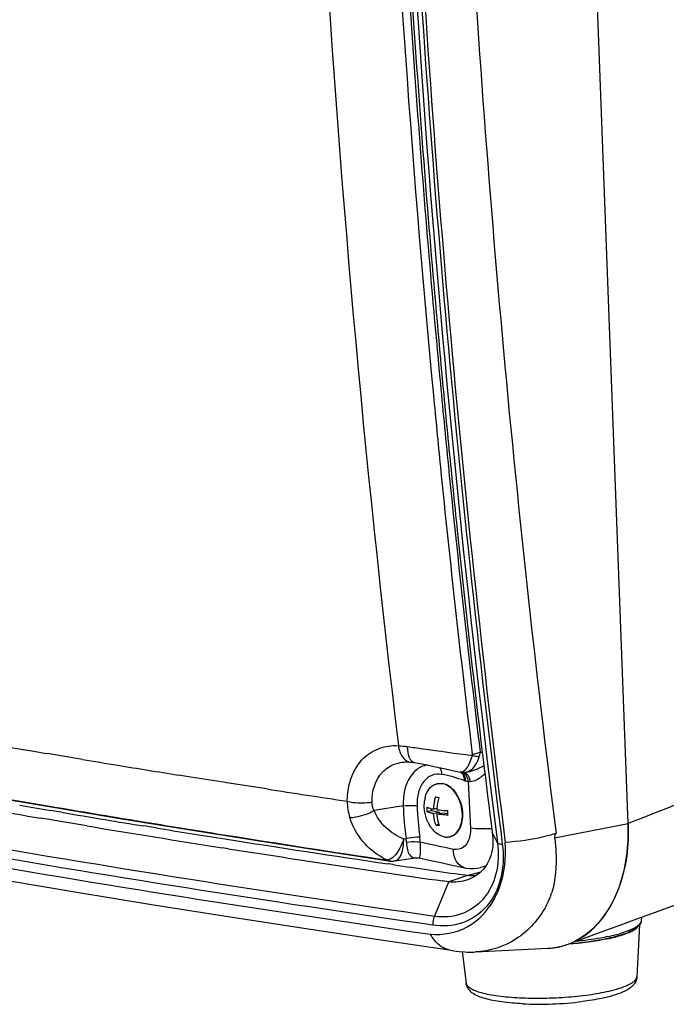
# Paper-space layout '13040024_1' of a CAD drawing. Units: millimetres. Extents: x 0 to 297, y 0 to 210.
# Drawn here: x 244 to 252, y 16 to 28 of the extents above; entities that cross this region are included whole.
import ezdxf

# ---------------------------------------------------------------- set-up
doc = ezdxf.new("R2010")
doc.units = ezdxf.units.MM
doc.header["$LTSCALE"] = 16.335
doc.layers.get('0').update_dxf_attribs({"linetype": 'CONTINUOUS'})

psp = doc.layouts.new('13040024_1')

# ---------------------------------------------------------------- linework, layer by layer
at = {"color": 7, "linetype": 'CONTINUOUS'}
for p, q in [((251.44858, 18.6565), (250.29226, 49.33725)), ((249.27945, 23.02854), (249.28007, 23.02235)), ((249.35963, 22.24323), (249.36025, 22.2373)), ((248.81393, 19.4061), (248.81857, 19.40552)), ((248.83126, 19.40372), (248.83834, 19.40259)), ((248.83834, 19.40259), (248.83839, 19.40258)), ((249.34035, 19.29822), (249.40016, 19.285)), ((249.40015, 19.285), (249.40692, 19.28362)), ((249.40692, 19.28362), (249.41657, 19.28202)), ((243.6954, 18.98122), (244.47257, 18.84816)), ((244.43668, 18.80963), (244.39268, 18.81707)), ((244.52518, 18.7947), (244.43668, 18.80963)), ((244.47257, 18.84816), (245.26454, 18.71575)), ((248.98935, 18.80288), (249.0417, 18.8158)), ((249.04078, 18.84024), (249.0417, 18.8158)), ((249.0417, 18.8158), (249.14497, 18.79724)), ((249.06974, 18.83386), (249.11106, 18.84406)), ((249.07074, 18.77892), (249.14497, 18.79724)), ((249.11132, 18.77216), (249.18431, 18.79017)), ((249.14497, 18.79724), (249.1456, 18.78062)), ((249.18431, 18.79017), (249.24273, 18.77967)), ((244.37747, 18.70507), (244.26928, 18.7233)), ((244.41843, 18.69819), (244.37747, 18.70507)), ((244.76299, 18.64065), (244.41843, 18.69819)), ((245.26454, 18.71575), (246.07096, 18.58404)), ((249.09851, 18.64091), (249.13394, 18.64965)), ((249.77311, 18.65981), (249.78682, 18.55162)), ((244.83646, 18.62847), (244.76299, 18.64065)), ((245.67765, 18.60436), (245.53133, 18.62812)), ((249.8514, 18.42235), (249.78668, 18.55159)), ((246.5622, 18.35051), (246.48871, 18.36203)), ((247.7257, 18.32294), (248.52161, 18.20146)), ((248.55909, 18.1983), (248.57108, 18.19846)), ((248.57108, 18.19846), (248.57932, 18.19892)), ((248.58, 18.19897), (248.57932, 18.19892)), ((248.59609, 18.20078), (248.84923, 18.23855)), ((248.52536, 18.16348), (248.51604, 18.16486)), ((248.57274, 18.15647), (248.52536, 18.16348)), ((248.58878, 18.1541), (248.57274, 18.15647)), ((249.34032, 18.14107), (249.45161, 18.11688)), ((249.70499, 18.13357), (249.64631, 18.11909)), ((249.08377, 17.523), (249.25656, 17.94525)), ((249.25656, 17.94525), (249.18287, 17.95591)), ((249.48487, 18.02348), (249.43849, 18.03016)), ((251.6096, 17.51204), (251.60755, 17.47242)), ((251.58738, 17.41987), (251.55453, 16.78443)), ((249.26188, 17.11374), (249.3166, 17.10428)), ((249.41928, 17.09231), (249.46862, 16.70581)), ((249.58426, 17.08819), (250.46789, 17.13296))]:
    psp.add_line(p, q, dxfattribs=at)
at = {"color": 9, "linetype": 'CONTINUOUS'}
for p, q in [((249.25243, 23.01964), (249.25175, 23.02646)), ((244.37487, 19.5085), (244.33854, 19.51458)), ((244.7806, 19.44102), (244.37487, 19.5085)), ((249.63976, 19.52973), (249.66904, 19.52608)), ((246.00575, 19.24209), (245.95377, 19.25038)), ((246.10605, 19.22611), (246.00575, 19.24209)), ((246.52836, 19.15935), (246.10605, 19.22611)), ((246.54593, 19.15659), (246.52836, 19.15935)), ((246.94856, 19.0937), (246.54593, 19.15659)), ((249.49304, 19.16847), (249.52098, 18.60188)), ((246.97542, 19.08953), (246.94856, 19.0937)), ((247.03238, 19.0807), (246.97542, 19.08953)), ((244.02261, 18.93069), (244.402, 18.86606)), ((244.402, 18.86606), (244.44592, 18.85862)), ((244.44592, 18.85862), (244.53429, 18.84369)), ((248.70038, 18.87252), (248.34494, 18.8166)), ((245.54078, 18.67639), (245.54624, 18.6755)), ((245.54624, 18.6755), (245.68525, 18.65278)), ((250.54915, 18.48271), (251.44853, 18.65783)), ((251.5304, 18.68916), (251.44858, 18.6565)), ((249.83425, 18.55751), (249.85139, 18.42236)), ((249.89077, 18.5646), (249.91106, 18.40461)), ((248.70548, 18.471), (248.73546, 18.47562)), ((249.48487, 18.02348), (249.64795, 18.06763)), ((249.48487, 18.02348), (249.25656, 17.94525)), ((250.50215, 17.77613), (250.49861, 17.76653)), ((250.15557, 16.45515), (250.1557, 16.45514))]:
    psp.add_line(p, q, dxfattribs=at)
for points in [[(249.54264, 19.49019), (249.54339, 19.49244), (249.54396, 19.49473), (249.54433, 19.49705), (249.54451, 19.4994), (249.54451, 19.50179), (249.54432, 19.50421)], [(248.50352, 18.21171), (248.50233, 18.21156), (248.50091, 18.2115), (248.49926, 18.21154), (248.49739, 18.21167), (248.49529, 18.21189), (248.49297, 18.2122)]]:
    psp.add_lwpolyline(points, dxfattribs=at)
at = {"color": 7, "linetype": 'CONTINUOUS'}
for points in [[(248.81857, 19.40552), (248.82475, 19.40468), (248.83126, 19.40372)], [(248.83839, 19.40258), (248.88321, 19.39485), (248.93317, 19.38561), (248.98588, 19.37528), (249.04099, 19.36397), (249.09814, 19.35184), (249.15696, 19.33903), (249.21716, 19.3257), (249.34035, 19.29822)], [(236.92754, 19.33106), (237.57328, 19.18507), (238.2841, 19.0298), (239.01665, 18.8752), (239.77047, 18.72136), (240.54502, 18.56839), (241.33982, 18.41638), (242.15445, 18.26539), (242.98848, 18.11552), (243.8414, 17.96685), (244.71291, 17.81941), (245.60252, 17.67328), (246.50948, 17.52857), (247.4331, 17.38539), (248.37307, 17.24377), (249.26185, 17.11351)], [(246.07096, 18.58404), (246.89147, 18.45308), (247.7257, 18.32294)], [(248.52161, 18.20146), (248.52603, 18.20082), (248.53719, 18.19952)], [(248.53719, 18.19952), (248.54789, 18.19869), (248.55909, 18.1983)], [(248.58, 18.19897), (248.58163, 18.1991), (248.5961, 18.20078)], [(248.84931, 18.23856), (248.86277, 18.23984), (248.88056, 18.23933), (248.89479, 18.23712)], [(248.8948, 18.23712), (249.01884, 18.2105), (249.09927, 18.19319), (249.17966, 18.17585), (249.26001, 18.15847), (249.34032, 18.14107)], [(249.45161, 18.11688), (249.47017, 18.11326), (249.51635, 18.10775), (249.56287, 18.1072), (249.60925, 18.11171), (249.64628, 18.11908)], [(250.81793, 17.22138), (251.00215, 17.28941), (251.18639, 17.3572), (251.37065, 17.42477), (251.55492, 17.49212), (251.73922, 17.55925), (251.92354, 17.62615), (252.10787, 17.69283), (252.22098, 17.73363)], [(249.3166, 17.10428), (249.38427, 17.09535), (249.45168, 17.08949), (249.4788, 17.088)]]:
    psp.add_lwpolyline(points, dxfattribs=at)
at = {"color": 9, "linetype": 'CONTINUOUS'}
for centre, radius, start, end in [((418.67052, 39.98939), 170.3635, 182.4376767, 185.4219551), ((419.69186, 40.06131), 171.29005, 182.8286957, 184.1120604), ((420.91469, 39.96644), 172.419, 182.7770758, 184.0513246), ((418.9776, 39.83319), 170.41922, 182.7638912, 187.1692994), ((417.39792, 39.7126), 168.16808, 183.0603124, 187.2337206), ((417.85626, 39.9293), 169.44971, 184.1120459, 185.3602289), ((417.70725, 39.72958), 169.20284, 184.0480519, 187.1881665), ((416.56408, 39.81123), 168.15215, 185.3613059, 185.7287472), ((416.52803, 39.79559), 168.21229, 185.4251945, 185.7247207), ((415.22624, 39.66153), 166.90362, 185.7235028, 186.9366705), ((415.17973, 39.66883), 166.7605, 185.7298941, 186.936349), ((275.86915, 207.84835), 190.95493, 259.754461, 260.4957542), ((279.71891, 230.79019), 214.21755, 260.6132778, 260.7298308), ((280.87715, 237.89643), 221.41755, 260.7302529, 260.9250523), ((273.93093, 193.80907), 177.41745, 259.5016623, 260.294967), ((249.37129, 19.22983), 0.06276, 61.389574, 69.142872), ((249.40715, 19.31695), 0.0327, 257.647914, 263.916431), ((249.40452, 19.21367), 0.06939, 69.949656, 80.88848), ((249.43618, 19.40927), 0.12879, 272.027921, 276.468252), ((249.56554, 19.504), 0.34421, 249.240602, 251.923146), ((273.29093, -35.92504), 58.78973, 110.2208781, 111.724366), ((285.46335, 267.11544), 250.99437, 261.1925198, 261.4195112), ((248.70404, 18.94137), 0.6888, 180.912735, 197.763326), ((279.39371, 225.47104), 209.54723, 260.4239884, 260.5717301), ((252.68218, 19.02441), 3.9847, 182.184582, 187.916205), ((252.66052, 19.01827), 3.79414, 182.184582, 187.916205), ((280.59051, 232.67547), 216.85038, 260.5716077, 260.6984249), ((282.43923, 244.00664), 228.33137, 260.7369295, 260.9513418), ((249.6554, 19.95833), 1.3653, 272.637422, 275.286978), ((285.16608, 261.16287), 245.70297, 260.9525783, 261.4160775), ((248.41407, 18.42447), 0.32543, 1.171017, 9.043152), ((248.33977, 18.41731), 0.56819, 1.166192, 7.932065), ((212.90807, -148.89316), 171.15095, 77.71931, 77.8577604), ((248.85579, 18.97249), 0.83838, 241.119699, 245.154218), ((248.49838, 18.28804), 0.07651, 273.875774, 277.616021), ((248.57012, 18.36874), 0.17056, 247.024303, 250.424029), ((248.56868, 18.36448), 0.16606, 250.398752, 260.768497), ((248.56779, 18.35974), 0.16125, 260.811756, 267.867257), ((248.45072, 18.38865), 0.18896, 304.243044, 308.568588), ((248.5677, 18.35838), 0.15988, 267.88098, 274.167466), ((248.43679, 18.40647), 0.21159, 308.50882, 309.596981), ((249.29098, 18.21613), 1.28861, 340.034698, 341.796648), ((249.31543, 18.20789), 1.26282, 337.243833, 339.543107), ((250.72409, 19.52921), 2.30298, 281.971998, 283.824158), ((250.83939, 19.06161), 1.82138, 283.816821, 285.982612)]:
    psp.add_arc(centre, radius, start, end, dxfattribs=at)
at = {"color": 7, "linetype": 'CONTINUOUS'}
for centre, radius, start, end in [((420.80354, 40.06715), 172.36906, 182.8124203, 184.0874983), ((418.32332, 39.73739), 169.71959, 182.7422969, 187.2133493), ((418.88776, 39.92974), 170.44836, 184.0873275, 185.3280046), ((417.42512, 39.79683), 168.9797, 185.3291866, 185.6949812), ((416.7861, 39.73327), 168.33753, 185.6971522, 185.9637147), ((415.14015, 39.55642), 166.68212, 185.9640874, 187.2020115), ((249.14669, 18.99288), 0.15438, 102.214862, 103.858948), ((249.14671, 18.99277), 0.15449, 101.959765, 102.214972), ((249.14555, 18.96896), 0.17845, 78.340112, 79.809055), ((249.15107, 18.97319), 0.17539, 79.809667, 81.370922), ((273.44616, 191.59611), 175.31771, 260.0133348, 260.4200976), ((249.38975, 18.86939), 0.43595, 165.927687, 221.791885), ((249.68694, 18.81599), 0.61746, 164.168106, 178.341098), ((249.21568, 19.61069), 0.63817, 258.908504, 259.819623), ((249.23639, 19.72751), 0.75681, 259.839318, 262.195511), ((249.72756, 18.8087), 0.61751, 164.115735, 176.717509), ((273.66055, 191.80905), 175.45038, 260.2720903, 260.3972742), ((274.91221, 199.23064), 182.97677, 260.4405766, 260.6100119), ((249.53128, 18.83935), 0.54316, 178.048629, 183.84952), ((249.71257, 18.80982), 0.60249, 176.742784, 178.356828), ((249.77499, 18.79673), 0.53253, 177.953678, 183.871344), ((275.9576, 205.54927), 189.3813, 260.6098705, 260.7547122), ((277.80558, 217.82776), 201.90919, 260.6022706, 261.0771882), ((277.5815, 215.57047), 199.53322, 260.7993464, 261.0447156), ((249.22438, 19.28437), 0.65565, 258.931984, 259.819204), ((249.25054, 19.43549), 0.80902, 259.887405, 262.088867), ((280.56793, 234.67837), 218.87308, 261.0510982, 261.5792931), ((249.23205, 18.64692), 0.15428, 283.859202, 285.761524), ((249.23204, 18.64696), 0.15433, 285.761665, 286.851319), ((282.12006, 245.60113), 230.01567, 261.1070474, 261.767207), ((282.88706, 250.31188), 234.67766, 261.5960862, 261.8057352), ((249.36738, 18.23359), 1.22564, 331.5861, 335.196074), ((250.42274, 17.9719), 0.84066, 286.700384, 296.692478), ((250.36302, 18.06782), 0.95391, 307.828509, 308.533439), ((250.36591, 18.06631), 0.9518, 307.751045, 308.581635), ((250.73832, 19.38564), 2.18485, 282.375666, 283.848793), ((250.7899, 19.16475), 1.95531, 283.855709, 284.528224), ((250.8115, 19.089), 1.87931, 283.847521, 285.460017), ((249.52955, 18.18244), 1.0956, 267.346164, 272.864968), ((250.42565, 17.98345), 0.85151, 271.510467, 276.527775), ((250.42553, 17.97484), 0.84292, 272.880037, 276.602096), ((250.42679, 17.96313), 0.83115, 276.608648, 277.839885), ((250.42726, 17.96761), 0.83559, 276.541668, 277.639525), ((250.42792, 17.96275), 0.83068, 277.638876, 281.600469), ((250.42743, 17.95853), 0.8265, 277.839773, 281.692624), ((250.42769, 17.95711), 0.82507, 281.694702, 284.192879), ((250.42836, 17.96044), 0.82834, 281.602892, 283.998347), ((250.42821, 17.96099), 0.8289, 283.999121, 286.554066), ((250.42737, 17.95832), 0.82632, 284.193642, 286.662971), ((250.42714, 17.96447), 0.83255, 286.556586, 290.333848), ((250.36411, 20.65798), 4.208, 267.159477, 277.157309)]:
    psp.add_arc(centre, radius, start, end, dxfattribs=at)
at = {"color": 9, "linetype": 'CONTINUOUS'}
for points, knots in [([(247.57736, 47.84566), (247.47545, 45.47004), (247.25883, 36.04703), (247.79648, 26.60496), (248.64142, 19.60881)], [0, 0, 0, 0, 0.2522927, 1, 1, 1, 1]), ([(248.01533, 18.93039), (248.01695, 19.10868), (248.09876, 19.38987), (248.39048, 19.59023), (248.55887, 19.61342), (248.64142, 19.60881)], [0, 0, 0, 0, 0.52116821, 0.75834614, 1, 1, 1, 1]), ([(248.64146, 19.60882), (248.64506, 19.58302), (248.66188, 19.50358), (248.72362, 19.41677), (248.78077, 19.40912)], [0, 0, 0, 0, 0.31122373, 1, 1, 1, 1]), ([(248.74982, 19.59801), (248.81281, 19.58966), (249.07699, 19.55303), (249.34087, 19.51389), (249.54264, 19.49019)], [0, 0, 0, 0, 0.23826794, 1, 1, 1, 1]), ([(248.74983, 19.59802), (248.75001, 19.5834), (248.75293, 19.5325), (248.76408, 19.48046), (248.78211, 19.44866)], [0, 0, 0, 0, 0.28579977, 1, 1, 1, 1]), ([(249.54264, 19.49013), (249.53802, 19.47347), (249.51965, 19.41573), (249.49391, 19.3591), (249.46709, 19.32492)], [0, 0, 0, 0, 0.28471538, 1, 1, 1, 1]), ([(249.54263, 19.49013), (249.55058, 19.48831), (249.57944, 19.48203), (249.6086, 19.47695), (249.62986, 19.47463)], [0, 0, 0, 0, 0.27597343, 1, 1, 1, 1]), ([(249.54432, 19.50421), (249.55314, 19.50582), (249.58544, 19.51235), (249.61738, 19.52114), (249.63977, 19.52972)], [0, 0, 0, 0, 0.27218121, 1, 1, 1, 1]), ([(249.06239, 17.4157), (247.05185, 17.70561), (243.30505, 18.29261), (239.57873, 19.00178), (237.85775, 19.37362)], [0, 0, 0, 0, 0.53568577, 1, 1, 1, 1]), ([(249.08377, 17.523), (247.07354, 17.813), (243.32726, 18.40003), (239.60142, 19.10893), (237.88063, 19.48053)], [0, 0, 0, 0, 0.53568356, 1, 1, 1, 1]), ([(248.31908, 18.92146), (248.31652, 19.04969), (248.37602, 19.25639), (248.59348, 19.39745), (248.71875, 19.41279), (248.78077, 19.40912)], [0, 0, 0, 0, 0.51242081, 0.75178579, 1, 1, 1, 1]), ([(248.80956, 19.4156), (248.81205, 19.41368), (248.81717, 19.4102), (248.8227, 19.40744), (248.8255, 19.40628)], [0, 0, 0, 0, 0.51001996, 1, 1, 1, 1]), ([(248.8255, 19.40628), (248.82757, 19.40543), (248.83179, 19.40395), (248.83615, 19.40296), (248.83834, 19.40259)], [0, 0, 0, 0, 0.50316758, 1, 1, 1, 1]), ([(249.45069, 19.2813), (249.47, 19.28349), (249.55816, 19.31486), (249.60989, 19.40602), (249.62986, 19.47463)], [0, 0, 0, 0, 0.21381003, 1, 1, 1, 1]), ([(248.85875, 19.31099), (248.83167, 19.28868), (248.72595, 19.16721), (248.69573, 18.99598), (248.70038, 18.87252)], [0, 0, 0, 0, 0.22120456, 1, 1, 1, 1]), ([(249.17042, 19.25838), (249.13072, 19.26552), (249.04314, 19.25787), (248.93766, 19.17013), (248.87682, 19.03387), (248.86705, 18.92884), (248.86913, 18.87364)], [0, 0, 0, 0, 0.21672718, 0.44241945, 0.70312901, 1, 1, 1, 1]), ([(249.46709, 19.32492), (249.46196, 19.31839), (249.4457, 19.29962), (249.42081, 19.2826), (249.40369, 19.28443)], [0, 0, 0, 0, 0.32537134, 1, 1, 1, 1]), ([(249.42831, 19.27885), (249.43055, 19.27804), (249.435, 19.27616), (249.43924, 19.27388), (249.44132, 19.27263)], [0, 0, 0, 0, 0.49617623, 1, 1, 1, 1]), ([(249.44072, 19.28056), (249.44282, 19.28026), (249.44704, 19.27941), (249.45114, 19.2781), (249.45317, 19.27733)], [0, 0, 0, 0, 0.49466415, 1, 1, 1, 1]), ([(249.68858, 19.36452), (249.66886, 19.35327), (249.59153, 19.3132), (249.50565, 19.28101), (249.44078, 19.28056)], [0, 0, 0, 0, 0.25923269, 1, 1, 1, 1]), ([(249.44132, 19.27263), (249.44343, 19.27136), (249.44758, 19.26859), (249.45146, 19.26545), (249.45335, 19.26379)], [0, 0, 0, 0, 0.4949259, 1, 1, 1, 1]), ([(249.45317, 19.27733), (249.46182, 19.27406), (249.49953, 19.24908), (249.51555, 19.20202), (249.51994, 19.16746)], [0, 0, 0, 0, 0.20971156, 1, 1, 1, 1]), ([(249.45335, 19.26379), (249.45929, 19.25855), (249.48232, 19.2318), (249.49173, 19.19547), (249.49304, 19.16847)], [0, 0, 0, 0, 0.22645344, 1, 1, 1, 1]), ([(249.70052, 19.26619), (249.68685, 19.25343), (249.63471, 19.2091), (249.57026, 19.17107), (249.51998, 19.16744)], [0, 0, 0, 0, 0.27056085, 1, 1, 1, 1]), ([(248.01533, 18.93034), (248.03849, 18.92401), (248.13856, 18.90503), (248.24281, 18.90649), (248.31908, 18.92146)], [0, 0, 0, 0, 0.23599949, 1, 1, 1, 1]), ([(248.04807, 18.73122), (248.07127, 18.73155), (248.17438, 18.74301), (248.27446, 18.77818), (248.34496, 18.81656)], [0, 0, 0, 0, 0.22421245, 1, 1, 1, 1]), ([(248.70548, 18.471), (248.62742, 18.50226), (248.47829, 18.5919), (248.37584, 18.73638), (248.34496, 18.81658)], [0, 0, 0, 0, 0.49454445, 1, 1, 1, 1]), ([(248.70038, 18.87252), (248.74383, 18.87936), (248.8008, 18.88172), (248.85694, 18.87583), (248.86913, 18.87364)], [0, 0, 0, 0, 0.78031421, 1, 1, 1, 1]), ([(248.45087, 18.23838), (248.35861, 18.28926), (248.18766, 18.43052), (248.08189, 18.62584), (248.04807, 18.73122)], [0, 0, 0, 0, 0.48768349, 1, 1, 1, 1]), ([(249.71822, 18.59447), (249.70007, 18.59363), (249.63428, 18.59198), (249.56808, 18.59449), (249.52098, 18.60188)], [0, 0, 0, 0, 0.2759852, 1, 1, 1, 1]), ([(250.56833, 18.53736), (250.52204, 18.52228), (250.31888, 18.46595), (250.10871, 18.43596), (249.94698, 18.42666)], [0, 0, 0, 0, 0.231088, 1, 1, 1, 1]), ([(248.70529, 18.47099), (248.69841, 18.44757), (248.6679, 18.36491), (248.62106, 18.28431), (248.57165, 18.24344)], [0, 0, 0, 0, 0.27563057, 1, 1, 1, 1]), ([(248.62131, 18.20988), (248.65474, 18.22942), (248.70063, 18.323), (248.7074, 18.4158), (248.70529, 18.47099)], [0, 0, 0, 0, 0.41217241, 1, 1, 1, 1]), ([(248.73546, 18.47562), (248.7786, 18.48425), (248.83436, 18.49203), (248.89041, 18.49548), (248.90253, 18.49572)], [0, 0, 0, 0, 0.78399936, 1, 1, 1, 1]), ([(248.73943, 18.43112), (248.7401, 18.39879), (248.74707, 18.34396), (248.77296, 18.26719), (248.8234, 18.23469), (248.84924, 18.23856)], [0, 0, 0, 0, 0.40016487, 0.67665684, 1, 1, 1, 1]), ([(248.73944, 18.43112), (248.78285, 18.43759), (248.83986, 18.43894), (248.89573, 18.43148), (248.90785, 18.42888)], [0, 0, 0, 0, 0.77969551, 1, 1, 1, 1]), ([(248.90785, 18.42888), (248.90815, 18.41355), (248.90868, 18.36508), (248.90816, 18.31652), (248.90564, 18.28346)], [0, 0, 0, 0, 0.31611771, 1, 1, 1, 1]), ([(249.8514, 18.42235), (249.86788, 18.29632), (249.86005, 18.0482), (249.70363, 17.72208), (249.41856, 17.52449), (249.19227, 17.50768), (249.08377, 17.52292)], [0, 0, 0, 0, 0.27731458, 0.52754511, 0.76093151, 1, 1, 1, 1]), ([(249.51473, 18.51041), (249.50458, 18.45914), (249.4637, 18.36012), (249.35498, 18.33206), (249.31206, 18.3414)], [0, 0, 0, 0, 0.54338385, 1, 1, 1, 1]), ([(249.85139, 18.42236), (249.85533, 18.41606), (249.87749, 18.40836), (249.89744, 18.40528), (249.91106, 18.40461)], [0, 0, 0, 0, 0.35280304, 1, 1, 1, 1]), ([(249.91106, 18.40461), (249.92963, 18.26477), (249.92141, 17.98971), (249.74849, 17.62845), (249.4321, 17.41145), (249.18179, 17.39676), (249.06239, 17.4157)], [0, 0, 0, 0, 0.27829717, 0.52874041, 0.76150345, 1, 1, 1, 1]), ([(249.45151, 18.11692), (249.4109, 18.1257), (249.33138, 18.19383), (249.31298, 18.28988), (249.31206, 18.3414)], [0, 0, 0, 0, 0.44635558, 1, 1, 1, 1]), ([(248.90564, 18.28346), (248.90471, 18.27127), (248.90371, 18.26027), (248.89859, 18.23628), (248.89479, 18.23711)], [0, 0, 0, 0, 0.75888403, 1, 1, 1, 1]), ([(251.56769, 17.41037), (251.55562, 17.40054), (251.48564, 17.35537), (251.40561, 17.32922), (251.3409, 17.31064)], [0, 0, 0, 0, 0.18778883, 1, 1, 1, 1]), ([(251.58816, 17.43002), (251.58522, 17.42659), (251.57866, 17.41974), (251.57153, 17.41349), (251.56769, 17.41037)], [0, 0, 0, 0, 0.47746528, 1, 1, 1, 1]), ([(251.20181, 17.27632), (251.17183, 17.26994), (251.04117, 17.24458), (250.90903, 17.22723), (250.80709, 17.21706)], [0, 0, 0, 0, 0.23025811, 1, 1, 1, 1]), ([(251.24477, 16.61756), (251.28856, 16.62836), (251.3659, 16.65026), (251.4536, 16.68547), (251.50537, 16.71646), (251.53179, 16.73818), (251.5491, 16.76044), (251.55414, 16.77688), (251.55453, 16.78443)], [0, 0, 0, 0, 0.36998552, 0.65884455, 0.77153256, 0.86372252, 0.93796192, 1, 1, 1, 1]), ([(249.46862, 16.70581), (249.47202, 16.67922), (249.51572, 16.64308), (249.58228, 16.61336), (249.66032, 16.58873), (249.75502, 16.5679), (249.8658, 16.55044), (249.98997, 16.53707), (250.17476, 16.52471), (250.41878, 16.5215), (250.7124, 16.53529), (250.98938, 16.56558), (251.16462, 16.59779), (251.24477, 16.61756)], [0, 0, 0, 0, 0.04402566, 0.07901004, 0.12343068, 0.17689199, 0.23857303, 0.30737162, 0.38198009, 0.54265322, 0.70786931, 0.86443502, 1, 1, 1, 1]), ([(250.1557, 16.45514), (250.27786, 16.44906), (250.52281, 16.44878), (250.76704, 16.46751), (250.8884, 16.48277)], [0, 0, 0, 0, 0.50000609, 1, 1, 1, 1])]:
    psp.add_open_spline(points, degree=3, knots=knots, dxfattribs=at)
for points in [[(248.64142, 19.60882), (248.67766, 19.60654), (248.71382, 19.60278), (248.74982, 19.59801)], [(249.62986, 19.47463), (249.6351, 19.49254), (249.63834, 19.51112), (249.63978, 19.52972)], [(248.78077, 19.40912), (248.79185, 19.40846), (248.8029, 19.40742), (248.81392, 19.4061)], [(248.78211, 19.44866), (248.78917, 19.4362), (248.7982, 19.42433), (248.80956, 19.4156)], [(248.99581, 19.37367), (248.96938, 19.36956), (248.94331, 19.36139), (248.9192, 19.34982)], [(248.9192, 19.34982), (248.89761, 19.33945), (248.87724, 19.32622), (248.85875, 19.31099)], [(249.14235, 19.34239), (249.16082, 19.31936), (249.1693, 19.28788), (249.17042, 19.25838)], [(249.44354, 19.18214), (249.35515, 19.21563), (249.26345, 19.24166), (249.17042, 19.25838)], [(249.40134, 19.28493), (249.41475, 19.27763), (249.4255, 19.26479), (249.43215, 19.25104)], [(249.40689, 19.28375), (249.41484, 19.28051), (249.42223, 19.27556), (249.42842, 19.26961)], [(249.44074, 19.28056), (249.43268, 19.28043), (249.42457, 19.28087), (249.41659, 19.28202)], [(249.42842, 19.26961), (249.43559, 19.26271), (249.4414, 19.25428), (249.44582, 19.24536)], [(249.43215, 19.25104), (249.44229, 19.23009), (249.44513, 19.20537), (249.44354, 19.18214)], [(249.44582, 19.24536), (249.45615, 19.22452), (249.45966, 19.20003), (249.45874, 19.17679)], [(249.49304, 19.16847), (249.48142, 19.17031), (249.46992, 19.17314), (249.45874, 19.17679)], [(249.51998, 19.16744), (249.51218, 19.16687), (249.50176, 19.16598), (249.497, 19.17219)], [(248.34494, 18.8166), (248.32919, 18.84897), (248.31981, 18.88547), (248.31908, 18.92146)], [(249.52098, 18.60188), (249.52248, 18.57135), (249.52066, 18.54039), (249.51473, 18.51041)], [(248.52136, 18.20149), (248.51136, 18.20301), (248.50183, 18.20733), (248.49296, 18.2122)], [(248.53699, 18.22091), (248.528, 18.2167), (248.51836, 18.21351), (248.50852, 18.2122)], [(248.55705, 18.23244), (248.55067, 18.22811), (248.54397, 18.22418), (248.53699, 18.22091)], [(248.5961, 18.20078), (248.60494, 18.2021), (248.6136, 18.20537), (248.62131, 18.20988)], [(249.71332, 18.1453), (249.69237, 18.1338), (249.66976, 18.12488), (249.64655, 18.11915)], [(249.08377, 17.52292), (249.06438, 17.49206), (249.05923, 17.45201), (249.06239, 17.4157)], [(251.60755, 17.47242), (251.60675, 17.4569), (251.59827, 17.44182), (251.58816, 17.43002)]]:
    psp.add_open_spline(points, degree=3, dxfattribs=at)
at = {"color": 7, "linetype": 'CONTINUOUS'}
for points, knots in [([(237.83248, 19.26578), (239.55247, 18.89413), (243.27767, 18.18452), (247.02322, 17.59595), (249.03363, 17.30498)], [0, 0, 0, 0, 0.46416895, 1, 1, 1, 1]), ([(248.96688, 18.97539), (248.97213, 18.99634), (248.98595, 19.03571), (249.01816, 19.08657), (249.05976, 19.12411), (249.09296, 19.13863), (249.10971, 19.14277)], [0, 0, 0, 0, 0.28102779, 0.53855119, 0.77543195, 1, 1, 1, 1]), ([(249.11469, 19.144), (249.11973, 19.14524), (249.14036, 19.14925), (249.16176, 19.14897), (249.17738, 19.1466)], [0, 0, 0, 0, 0.24728365, 1, 1, 1, 1]), ([(249.1147, 19.14391), (249.11974, 19.14498), (249.14038, 19.14829), (249.16164, 19.14738), (249.17712, 19.14459)], [0, 0, 0, 0, 0.24674351, 1, 1, 1, 1]), ([(249.27678, 18.49926), (249.28948, 18.50311), (249.31446, 18.51439), (249.35968, 18.55027), (249.40252, 18.61848), (249.42596, 18.71911), (249.4225, 18.83048), (249.39265, 18.94048), (249.33962, 19.03706), (249.269, 19.1097), (249.21038, 19.13779), (249.18162, 19.14373)], [0, 0, 0, 0, 0.04961913, 0.10119303, 0.21400548, 0.34245254, 0.48259997, 0.62642285, 0.76477652, 0.89020869, 1, 1, 1, 1]), ([(249.27398, 18.49836), (249.28707, 18.50158), (249.31293, 18.51175), (249.36015, 18.54614), (249.40542, 18.61408), (249.43066, 18.71582), (249.42803, 18.82914), (249.39797, 18.94132), (249.34382, 19.03964), (249.2715, 19.11304), (249.21139, 19.14056), (249.1821, 19.14582)], [0, 0, 0, 0, 0.04961802, 0.1009572, 0.21309715, 0.34126538, 0.48168585, 0.62608301, 0.76491838, 0.8904442, 1, 1, 1, 1]), ([(248.98844, 18.85784), (248.99974, 18.85253), (249.02661, 18.84323), (249.05422, 18.83688), (249.06974, 18.83386)], [0, 0, 0, 0, 0.44117115, 1, 1, 1, 1]), ([(249.07074, 18.77892), (249.0552, 18.78194), (249.02758, 18.78829), (249.00067, 18.79758), (248.98935, 18.80288)], [0, 0, 0, 0, 0.55853771, 1, 1, 1, 1]), ([(249.09851, 18.64091), (249.09467, 18.65162), (249.08054, 18.69649), (249.07306, 18.74336), (249.07074, 18.77892)], [0, 0, 0, 0, 0.24191802, 1, 1, 1, 1]), ([(249.11033, 18.8271), (249.12047, 18.82566), (249.16446, 18.82014), (249.20874, 18.8171), (249.2428, 18.81574)], [0, 0, 0, 0, 0.23099737, 1, 1, 1, 1]), ([(249.11132, 18.77216), (249.11211, 18.76005), (249.11668, 18.71327), (249.12738, 18.66699), (249.13919, 18.63417)], [0, 0, 0, 0, 0.25805315, 1, 1, 1, 1]), ([(249.24367, 18.76077), (249.23185, 18.76125), (249.18761, 18.7635), (249.14345, 18.76759), (249.11132, 18.77216)], [0, 0, 0, 0, 0.26725855, 1, 1, 1, 1]), ([(251.44853, 18.65783), (251.45849, 18.39358), (251.40272, 17.89856), (251.13141, 17.46031), (250.95728, 17.32163)], [0, 0, 0, 0, 0.54294335, 1, 1, 1, 1]), ([(250.95948, 17.32226), (251.04302, 17.38891), (251.37014, 17.75591), (251.46279, 18.27971), (251.44858, 18.6565)], [0, 0, 0, 0, 0.22083125, 1, 1, 1, 1]), ([(249.2016, 18.4953), (249.17651, 18.49981), (249.12511, 18.52114), (249.08384, 18.55746), (249.06471, 18.57886)], [0, 0, 0, 0, 0.470381, 1, 1, 1, 1]), ([(249.2016, 18.4953), (249.20728, 18.49428), (249.22967, 18.49136), (249.2527, 18.49311), (249.26901, 18.49713)], [0, 0, 0, 0, 0.25576748, 1, 1, 1, 1]), ([(249.79589, 18.41052), (249.79148, 18.31348), (249.73603, 18.12057), (249.57314, 17.99966), (249.48727, 17.96964)], [0, 0, 0, 0, 0.51638851, 1, 1, 1, 1]), ([(249.80305, 17.71929), (249.83144, 17.76935), (249.93284, 17.99068), (249.96117, 18.24212), (249.94698, 18.42666)], [0, 0, 0, 0, 0.23721246, 1, 1, 1, 1]), ([(250.54915, 18.48271), (250.55789, 18.42458), (250.58005, 18.20152), (250.56036, 17.97272), (250.5151, 17.81358)], [0, 0, 0, 0, 0.26211645, 1, 1, 1, 1]), ([(249.03363, 17.30498), (249.18464, 17.2921), (249.50559, 17.34959), (249.72757, 17.58621), (249.80305, 17.71929)], [0, 0, 0, 0, 0.49766069, 1, 1, 1, 1]), ([(250.44537, 17.65038), (250.35935, 17.49141), (250.11594, 17.20919), (249.75827, 17.09699), (249.58432, 17.08821)], [0, 0, 0, 0, 0.5092759, 1, 1, 1, 1]), ([(251.31246, 17.27768), (251.34305, 17.28617), (251.39894, 17.30333), (251.47327, 17.33286), (251.53005, 17.36341), (251.55983, 17.38744), (251.57029, 17.39993)], [0, 0, 0, 0, 0.33024726, 0.60781232, 0.8305208, 1, 1, 1, 1]), ([(251.56734, 17.39667), (251.55647, 17.38644), (251.4963, 17.34219), (251.42546, 17.31579), (251.369, 17.29755)], [0, 0, 0, 0, 0.20098693, 1, 1, 1, 1]), ([(249.18511, 17.1417), (249.17011, 17.14995), (249.10778, 17.19202), (249.06121, 17.25428), (249.03363, 17.30498)], [0, 0, 0, 0, 0.22873913, 1, 1, 1, 1]), ([(251.25815, 17.26633), (251.2207, 17.2571), (251.05098, 17.22031), (250.8783, 17.19843), (250.74378, 17.18667)], [0, 0, 0, 0, 0.22217054, 1, 1, 1, 1]), ([(251.20658, 17.25156), (251.13533, 17.23589), (250.98284, 17.20925), (250.82909, 17.19183), (250.74771, 17.18467)], [0, 0, 0, 0, 0.47173768, 1, 1, 1, 1]), ([(251.55453, 16.78443), (251.55354, 16.76524), (251.54409, 16.72841), (251.51374, 16.68332), (251.47515, 16.64891), (251.41449, 16.61049), (251.32104, 16.57167), (251.24048, 16.54871), (251.1961, 16.53776)], [0, 0, 0, 0, 0.12455794, 0.23950302, 0.34765944, 0.4574364, 0.70365452, 1, 1, 1, 1]), ([(250.1557, 16.45514), (250.07161, 16.45932), (249.95109, 16.46926), (249.80002, 16.49376), (249.70553, 16.51556), (249.62427, 16.54239), (249.55416, 16.577), (249.50524, 16.61914), (249.47801, 16.66453), (249.47043, 16.69166), (249.46862, 16.70581)], [0, 0, 0, 0, 0.32561913, 0.46691348, 0.59164727, 0.70032677, 0.79717114, 0.89280358, 0.94482384, 1, 1, 1, 1]), ([(251.1961, 16.53776), (251.17292, 16.53204), (251.07127, 16.50906), (250.96818, 16.4928), (250.88848, 16.48278)], [0, 0, 0, 0, 0.22911944, 1, 1, 1, 1])]:
    psp.add_open_spline(points, degree=3, knots=knots, dxfattribs=at)
for points in [[(249.78682, 18.55162), (249.79477, 18.50516), (249.79803, 18.4576), (249.79589, 18.41052)], [(250.56833, 18.53736), (250.54998, 18.53138), (250.54628, 18.5018), (250.54915, 18.48271)], [(249.48727, 17.96964), (249.41427, 17.94412), (249.33345, 17.93704), (249.25656, 17.94525)], [(249.58898, 18.02003), (249.55437, 18.01725), (249.51924, 18.01854), (249.48487, 18.02348)], [(251.60755, 17.47242), (251.60659, 17.45368), (251.59873, 17.43495), (251.58776, 17.41972)], [(251.58776, 17.41972), (251.58176, 17.41139), (251.57482, 17.4037), (251.56734, 17.39667)], [(250.71644, 17.18381), (250.7996, 17.21463), (250.87851, 17.25944), (250.94863, 17.31374)], [(250.94805, 17.31438), (250.90203, 17.27864), (250.85243, 17.24699), (250.80036, 17.22083)], [(251.369, 17.29755), (251.33975, 17.2881), (251.31016, 17.27968), (251.2804, 17.27196)], [(249.26188, 17.11377), (249.23513, 17.11887), (249.20897, 17.12857), (249.18511, 17.1417)]]:
    psp.add_open_spline(points, degree=3, dxfattribs=at)

doc.saveas('drawing.dxf')
